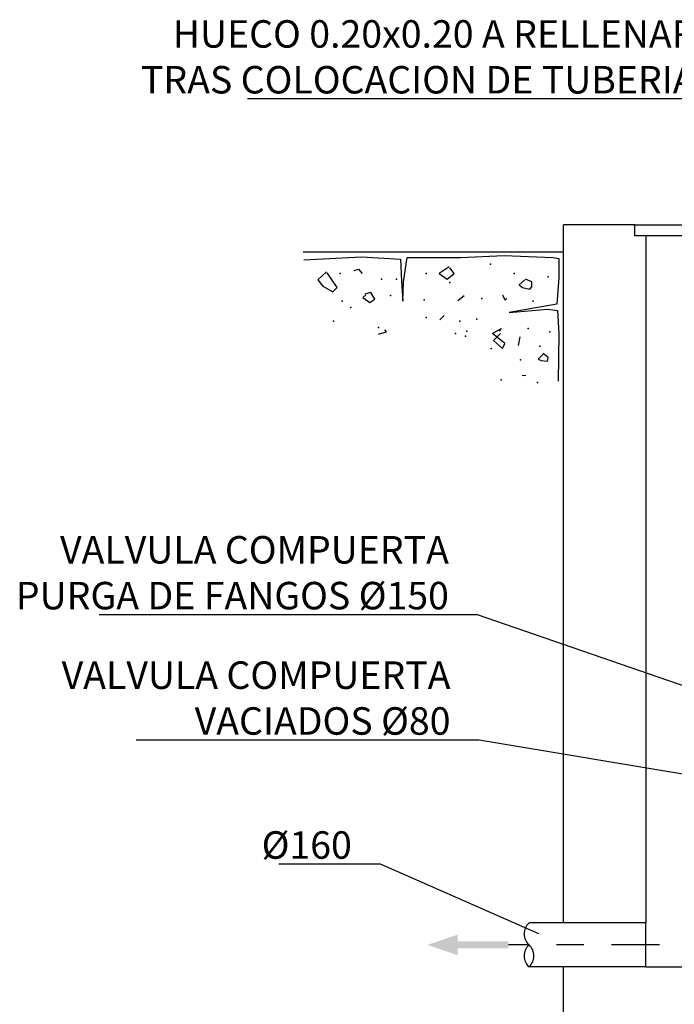
# Model space of a CAD drawing. Units: metres. Extents: x 6 to 160, y -30 to 24.
# Drawn here: x 39 to 41, y 6 to 10 of the extents above; entities that cross this region are included whole.
import ezdxf
from ezdxf import colors
from ezdxf.entities.mleader import LeaderData, LeaderLine
from ezdxf.math import Vec2, Vec3

# ---------------------------------------------------------------- set-up
doc = ezdxf.new("R2010")
doc.units = ezdxf.units.M
doc.header["$LTSCALE"] = 0.35
doc.header["$MEASUREMENT"] = 0
doc.linetypes.add('TRAZO_Y_PUNTO', pattern=[1, 0.5, -0.25, 0, -0.25])
doc.styles.add('cotas', font='simplex.shx', dxfattribs={"width": 0.8, "height": 0.1})

# ---------------------------------------------------------------- blocks, each defined once
blk = doc.blocks.new('_None')

msp = doc.modelspace()

# ---------------------------------------------------------------- linework, layer by layer
at = {"color": 2, "linetype": 'Continuous'}
for p, q in [((40.7762, 6.3879), (40.6512, 6.3879)), ((41.0762, 6.2279), (41.0762, 6.3879)), ((40.7762, 6.2279), (40.6512, 6.2279))]:
    msp.add_line(p, q, dxfattribs=at)
at = {"color": 6, "linetype": 'Continuous'}
for p, q in [((41.0762, 6.3879), (40.7762, 6.3879)), ((41.0762, 6.2279), (40.7762, 6.2279))]:
    msp.add_line(p, q, dxfattribs=at)
at = {"color": 1, "linetype": 'TRAZO_Y_PUNTO'}
msp.add_line((41.1262, 6.3079), (40.5762, 6.3079), dxfattribs=at)
at = {"color": 6}
for p, q in [((40.7762, 5.9279), (40.7762, 6.2279)), ((41.0762, 6.2279), (41.6762, 6.2279))]:
    msp.add_line(p, q, dxfattribs=at)
for points in [[(41.0762, 8.8879), (41.0362, 8.8879), (41.0362, 8.9279), (40.7762, 8.9279)], [(40.7762, 6.3879), (40.7762, 8.9279)], [(41.0762, 8.8879), (41.0762, 6.3879)]]:
    msp.add_lwpolyline(points, dxfattribs=at)
at = {"color": 1}
msp.add_lwpolyline([(41.0362, 8.9279), (41.7162, 8.9279), (41.7162, 8.8879), (41.0362, 8.8879)], close=True, dxfattribs=at)
at = {"color": 2, "linetype": 'Continuous'}
msp.add_lwpolyline([(40.6512, 6.3879, 0.451416), (40.6512, 6.3079, 0.451416), (40.6512, 6.2279, 0.451416), (40.6512, 6.3079, 0.451416)], format="xyb", dxfattribs=at)

# ---------------------------------------------------------------- next in the draw order: leaders
at = {"color": 1}
ml = msp.add_multileader_mtext('Standard', dxfattribs=at)
ml.set_content('HUECO 0.20x0.20 A RELLENAR\\PTRAS COLOCACION DE TUBERIA', color=1, style='cotas')
ml.set_leader_properties()
ml.set_arrow_properties(name='NONE')
ml.build(insert=Vec2(0, 0))
ml.multileader.update_dxf_attribs({"text_left_attachment_type": 5, "text_right_attachment_type": 5, "dogleg_length": 0.00393, "arrow_head_size": 0.18})
ctx = ml.context
ctx.base_point, ctx.char_height, ctx.arrow_head_size, ctx.landing_gap_size, ctx.plane_origin = Vec3(39.2486, 9.3853), 0.1, 0.18, 0.1, Vec3(38.7068, 8.4845)
ctx.left_attachment, ctx.right_attachment, ctx.text_align_type = 5, 5, 2
notes = []
notes.append((ctx, [(0, (1, 1, 0), (41.3611, 9.3853), (-1, 0), 0.00393, [(0, [(41.843, 8.1529)], 0, [])])]))
ctx.mtext.insert, ctx.mtext.alignment = Vec3(41.2572, 9.6719), 3
ctx.mtext.has_bg_fill, ctx.mtext.bg_color, ctx.mtext.bg_scale_factor, ctx.mtext.bg_transparency, ctx.mtext.use_window_bg_color = 1, -1023410167, 1.5, 0, 1
ml = msp.add_multileader_mtext('Standard', dxfattribs=at)
ml.set_content('HUECO 0.20x0.20 A RELLENAR\\PTRAS COLOCACION DE TUBERIA', color=1, style='cotas')
ml.set_leader_properties()
ml.set_arrow_properties(name='NONE')
ml.build(insert=Vec2(0, 0))
ml.multileader.update_dxf_attribs({"text_left_attachment_type": 5, "text_right_attachment_type": 5, "dogleg_length": 0.00393, "arrow_head_size": 0.18})
ctx = ml.context
ctx.base_point, ctx.char_height, ctx.arrow_head_size, ctx.landing_gap_size, ctx.plane_origin = Vec3(39.0423, 4.789), 0.1, 0.18, 0.1, Vec3(38.6395, 4.2147)
ctx.left_attachment, ctx.right_attachment, ctx.text_align_type = 5, 5, 2
notes.append((ctx, [(0, (1, 1, 0), (41.1548, 4.789), (-1, 0), 0.00393, [(0, [(41.777, 6.4029)], 0, [])])]))
ctx.mtext.insert, ctx.mtext.alignment = Vec3(41.0509, 5.0757), 3
ctx.mtext.has_bg_fill, ctx.mtext.bg_color, ctx.mtext.bg_scale_factor, ctx.mtext.bg_transparency, ctx.mtext.use_window_bg_color = 1, -1023410167, 1.5, 0, 1
for ctx, leaders in notes:
    for number, flags, end, landing, length, lines in leaders:
        leader = LeaderData()
        leader.index, (leader.has_last_leader_line, leader.has_dogleg_vector, leader.attachment_direction) = number, flags
        leader.last_leader_point, leader.dogleg_vector, leader.dogleg_length = Vec3(end), Vec3(landing), length
        for number, points, colour, breaks in lines:
            line = LeaderLine()
            line.index, line.vertices, line.color, line.breaks = number, Vec3.list(points), colors.encode_raw_color(colour), breaks
            leader.lines.append(line)
        ctx.leaders.append(leader)

# ---------------------------------------------------------------- next in the draw order: linework, layer by layer
at = {"color": 6}
msp.add_line((40.7762, 8.8279), (39.8287, 8.8279), dxfattribs=at)
at = {"color": 1}
for p, q in [((40.402, 8.808), (40.5603, 8.8158)), ((40.5603, 8.8158), (40.7394, 8.808)), ((39.831, 8.8002), (40.0412, 8.8106)), ((40.0412, 8.8106), (40.184, 8.8028)), ((40.184, 8.8028), (40.1866, 8.7222)), ((40.1944, 8.7196), (40.2073, 8.808)), ((40.2073, 8.808), (40.402, 8.808)), ((40.7394, 8.808), (40.7601, 8.8054)), ((40.7601, 8.8054), (40.7601, 8.7352)), ((40.1866, 8.7222), (40.1918, 8.6495)), ((40.1918, 8.6495), (40.1944, 8.7196)), ((40.7601, 8.7352), (40.7524, 8.6391)), ((40.7524, 8.6391), (40.5785, 8.608)), ((40.5785, 8.608), (40.7186, 8.6209)), ((40.7186, 8.6209), (40.755, 8.6158)), ((40.755, 8.6158), (40.7601, 8.5326)), ((40.7601, 8.5326), (40.7576, 8.3586))]:
    msp.add_line(p, q, dxfattribs=at)
at = {"color": 2}
for p, q in [((39.9141, 8.756), (39.8829, 8.7274)), ((39.953, 8.6989), (39.9167, 8.7534)), ((40.3605, 8.7742), (40.3241, 8.7508)), ((40.3241, 8.7508), (40.3527, 8.73)), ((40.3527, 8.73), (40.3786, 8.7508)), ((40.3786, 8.7508), (40.3631, 8.7716)), ((39.8829, 8.7274), (39.9011, 8.7041)), ((39.9011, 8.7041), (39.9374, 8.6833)), ((40.6356, 8.7274), (40.6148, 8.7093)), ((40.6148, 8.7093), (40.6278, 8.6989)), ((40.6615, 8.7196), (40.6382, 8.73)), ((40.6615, 8.7015), (40.6615, 8.7196)), ((39.9374, 8.6833), (39.953, 8.6989)), ((40.0568, 8.6729), (40.0464, 8.6625)), ((40.075, 8.6807), (40.0542, 8.6755)), ((40.0905, 8.6573), (40.075, 8.6807)), ((40.6278, 8.6989), (40.6537, 8.6937)), ((40.6537, 8.6937), (40.6615, 8.7015)), ((40.0464, 8.6625), (40.0724, 8.6443)), ((40.0724, 8.6443), (40.0905, 8.6573)), ((40.3423, 8.5976), (40.3267, 8.582)), ((40.5188, 8.5326), (40.5499, 8.5508)), ((40.5629, 8.4963), (40.5188, 8.5326)), ((40.5473, 8.5326), (40.5214, 8.5067)), ((40.5499, 8.5508), (40.5421, 8.5404)), ((40.5214, 8.5067), (40.5551, 8.4781)), ((40.5551, 8.4781), (40.5629, 8.4963)), ((40.6174, 8.5196), (40.6122, 8.4885)), ((40.6401, 8.3787), (40.6264, 8.3797))]:
    msp.add_line(p, q, dxfattribs=at)
at = {"color": 3}
for p, q in [((40.0153, 8.7612), (40.0309, 8.7664)), ((40.0309, 8.7664), (40.0438, 8.7508)), ((40.3916, 8.6521), (40.415, 8.6703)), ((40.5551, 8.6729), (40.5629, 8.6547)), ((40.5629, 8.6547), (40.5707, 8.6599)), ((40.1035, 8.53), (40.1321, 8.5378)), ((40.1321, 8.5378), (40.1269, 8.5456)), ((40.703, 8.4573), (40.6849, 8.4391)), ((40.7212, 8.4443), (40.703, 8.4599)), ((40.6849, 8.4391), (40.6953, 8.4339)), ((40.6953, 8.4339), (40.7186, 8.4313)), ((40.7186, 8.4313), (40.7212, 8.4443))]:
    msp.add_line(p, q, dxfattribs=at)
at = {"color": 5}
for p in [(40.511, 8.7846), (40.2774, 8.7508), (40.5966, 8.7508), (40.1139, 8.73), (40.1684, 8.73), (40.7212, 8.7378), (40.1476, 8.6703), (40.4798, 8.6599), (40.6667, 8.6495), (40.4617, 8.5846), (40.6485, 8.5508), (40.7264, 8.5378), (40.6901, 8.4859), (40.62, 8.4365), (40.5499, 8.3638), (40.6823, 8.3534)]:
    msp.add_point(p, dxfattribs=at)
at = {"color": 2}
for p in [(39.9634, 8.7508), (40.3631, 8.7171), (39.9712, 8.6495), (40.0023, 8.6261), (40.3994, 8.5768), (40.5136, 8.4781)]:
    msp.add_point(p, dxfattribs=at)
at = {"color": 3}
for p in [(40.2696, 8.6547), (39.94, 8.5768), (40.2774, 8.5898), (40.1035, 8.5534), (40.3838, 8.5326), (40.4253, 8.5404), (40.4202, 8.5222)]:
    msp.add_point(p, dxfattribs=at)
msp.add_solid([(40.5762, 6.2954), (40.5762, 6.3204), (40.3912, 6.2954), (40.3912, 6.3204)])

# ---------------------------------------------------------------- next in the draw order: leaders
at = {"color": 1}
ml = msp.add_multileader_mtext('Standard', dxfattribs=at)
ml.set_content('%%C160', color=1, style='cotas')
ml.set_leader_properties()
ml.set_arrow_properties(name='NONE')
ml.build(insert=Vec2(0, 0))
ml.multileader.update_dxf_attribs({"text_left_attachment_type": 5, "text_right_attachment_type": 5, "dogleg_length": 0.00393, "arrow_head_size": 0.18})
ctx = ml.context
ctx.base_point, ctx.char_height, ctx.arrow_head_size, ctx.landing_gap_size, ctx.plane_origin = Vec3(39.6435, 6.6013), 0.1, 0.18, 0.1, Vec3(37.595, 6.0271)
ctx.left_attachment, ctx.right_attachment, ctx.text_align_type = 5, 5, 2
notes = []
notes.append((ctx, [(0, (1, 1, 0), (40.1103, 6.6013), (-1, 0), 0.00393, [(0, [(40.6865, 6.3479)], 0, [])])]))
ctx.mtext.insert, ctx.mtext.alignment = Vec3(40.0063, 6.7213), 3
ctx.mtext.has_bg_fill, ctx.mtext.bg_color, ctx.mtext.bg_scale_factor, ctx.mtext.bg_transparency, ctx.mtext.use_window_bg_color = 1, -1023410167, 1.5, 0, 1
for ctx, leaders in notes:
    for number, flags, end, landing, length, lines in leaders:
        leader = LeaderData()
        leader.index, (leader.has_last_leader_line, leader.has_dogleg_vector, leader.attachment_direction) = number, flags
        leader.last_leader_point, leader.dogleg_vector, leader.dogleg_length = Vec3(end), Vec3(landing), length
        for number, points, colour, breaks in lines:
            line = LeaderLine()
            line.index, line.vertices, line.color, line.breaks = number, Vec3.list(points), colors.encode_raw_color(colour), breaks
            leader.lines.append(line)
        ctx.leaders.append(leader)

# ---------------------------------------------------------------- next in the draw order: linework, layer by layer
msp.add_solid([(40.3912, 6.2704), (40.2812, 6.3079), (40.3912, 6.2704), (40.3912, 6.3454)])

# ---------------------------------------------------------------- next in the draw order: leaders
ml = msp.add_multileader_mtext('Standard', dxfattribs=at)
ml.set_content('VALVULA COMPUERTA\\PVACIADOS %%C80', color=1, style='cotas')
ml.set_leader_properties()
ml.set_arrow_properties(name='NONE')
ml.build(insert=Vec2(0, 0))
ml.multileader.update_dxf_attribs({"text_left_attachment_type": 5, "text_right_attachment_type": 5, "dogleg_length": 0.00393, "arrow_head_size": 0.18})
ctx = ml.context
ctx.base_point, ctx.char_height, ctx.arrow_head_size, ctx.landing_gap_size, ctx.plane_origin = Vec3(38.9588, 7.0526), 0.1, 0.18, 0.1, Vec3(38.6021, 6.7504)
ctx.left_attachment, ctx.right_attachment, ctx.text_align_type = 5, 5, 2
notes = []
notes.append((ctx, [(0, (1, 1, 0), (40.4694, 7.0526), (-1, 0), 0.00393, [(0, [(42.2451, 6.7552)], 0, [])])]))
ctx.mtext.insert, ctx.mtext.alignment = Vec3(40.3654, 7.3392), 3
ctx.mtext.has_bg_fill, ctx.mtext.bg_color, ctx.mtext.bg_scale_factor, ctx.mtext.bg_transparency, ctx.mtext.use_window_bg_color = 1, -1023410167, 1.5, 0, 1
for ctx, leaders in notes:
    for number, flags, end, landing, length, lines in leaders:
        leader = LeaderData()
        leader.index, (leader.has_last_leader_line, leader.has_dogleg_vector, leader.attachment_direction) = number, flags
        leader.last_leader_point, leader.dogleg_vector, leader.dogleg_length = Vec3(end), Vec3(landing), length
        for number, points, colour, breaks in lines:
            line = LeaderLine()
            line.index, line.vertices, line.color, line.breaks = number, Vec3.list(points), colors.encode_raw_color(colour), breaks
            leader.lines.append(line)
        ctx.leaders.append(leader)

# ---------------------------------------------------------------- next in the draw order: leaders
ml = msp.add_multileader_mtext('Standard', dxfattribs=at)
ml.set_content('VALVULA COMPUERTA\\PPURGA DE FANGOS %%C150', color=1, style='cotas')
ml.set_leader_properties()
ml.set_arrow_properties(name='NONE')
ml.build(insert=Vec2(0, 0))
ml.multileader.update_dxf_attribs({"text_left_attachment_type": 5, "text_right_attachment_type": 5, "dogleg_length": 0.00393, "arrow_head_size": 0.18})
ctx = ml.context
ctx.base_point, ctx.char_height, ctx.arrow_head_size, ctx.landing_gap_size, ctx.plane_origin = Vec3(38.7434, 7.5085), 0.1, 0.18, 0.1, Vec3(38.6021, 6.4212)
ctx.left_attachment, ctx.right_attachment, ctx.text_align_type = 5, 5, 2
notes = []
notes.append((ctx, [(0, (1, 1, 0), (40.4635, 7.5085), (-1, 0), 0.00393, [(0, [(42.4762, 6.8152)], 0, [])])]))
ctx.mtext.insert, ctx.mtext.alignment = Vec3(40.3596, 7.7952), 3
ctx.mtext.has_bg_fill, ctx.mtext.bg_color, ctx.mtext.bg_scale_factor, ctx.mtext.bg_transparency, ctx.mtext.use_window_bg_color = 1, -1023410167, 1.5, 0, 1
for ctx, leaders in notes:
    for number, flags, end, landing, length, lines in leaders:
        leader = LeaderData()
        leader.index, (leader.has_last_leader_line, leader.has_dogleg_vector, leader.attachment_direction) = number, flags
        leader.last_leader_point, leader.dogleg_vector, leader.dogleg_length = Vec3(end), Vec3(landing), length
        for number, points, colour, breaks in lines:
            line = LeaderLine()
            line.index, line.vertices, line.color, line.breaks = number, Vec3.list(points), colors.encode_raw_color(colour), breaks
            leader.lines.append(line)
        ctx.leaders.append(leader)

doc.saveas('drawing.dxf')
